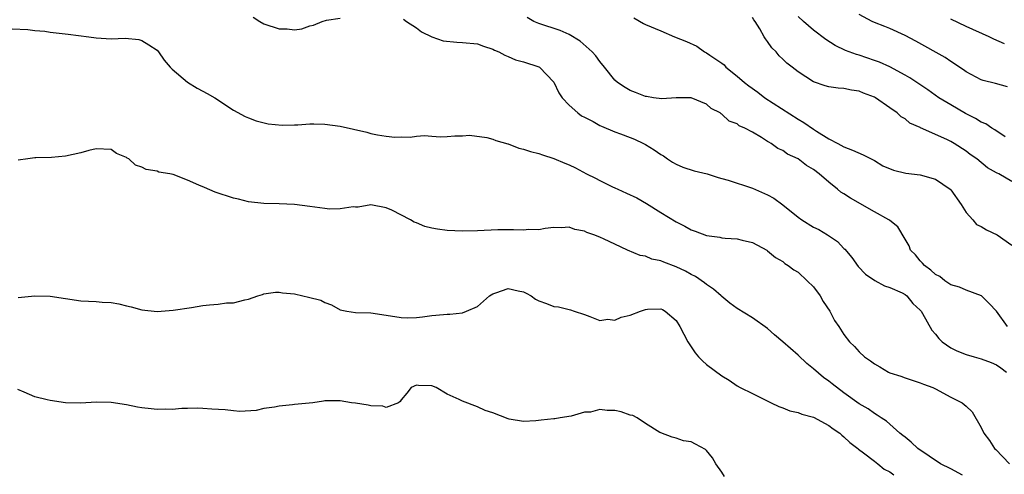
# Model space of a CAD drawing. Units: inches. Extents: x 2547000 to 2550000, y 1536731 to 1539000.
# Drawn here: x 2548369 to 2548498, y 1537286 to 1537345 of the extents above; entities that cross this region are included whole.
import ezdxf

# ---------------------------------------------------------------- set-up
doc = ezdxf.new("R2010")
doc.units = ezdxf.units.IN
doc.header["$MEASUREMENT"] = 0
doc.layers.add('LD25471536_2ft', color=103, linetype='Continuous')

msp = doc.modelspace()

# ---------------------------------------------------------------- linework, layer by layer
at = {"layer": 'LD25471536_2ft'}
for points, elevation in [([(2548399.57, 1537345.57), (2548400.45, 1537345), (2548401, 1537344.67), (2548403, 1537344.02), (2548404.03, 1537344.03), (2548405, 1537343.92), (2548405.97, 1537344.03), (2548407, 1537344.42), (2548407.48, 1537344.52), (2548408.63, 1537345), (2548409.18, 1537345.18), (2548411, 1537345.43)], 9058), ([(2548419.28, 1537345.28), (2548419.69, 1537345), (2548421, 1537344.15), (2548421.65, 1537343.65), (2548422.98, 1537342.98), (2548424.47, 1537342.47), (2548426.27, 1537342.27), (2548427, 1537342.25), (2548429, 1537342.08), (2548429.76, 1537341.76), (2548431, 1537341.38), (2548431.23, 1537341.23), (2548431.77, 1537341), (2548432.56, 1537340.56), (2548433, 1537340.4), (2548433.97, 1537339.97), (2548435, 1537339.7), (2548437, 1537339.06), (2548437.13, 1537339), (2548439, 1537337.05), (2548439.63, 1537335.63), (2548440.06, 1537335), (2548441, 1537334.04), (2548442.13, 1537333), (2548442.63, 1537332.63), (2548443, 1537332.46), (2548444.13, 1537331.87), (2548445, 1537331.37), (2548445.25, 1537331.25), (2548447, 1537330.52), (2548447.74, 1537330.27), (2548449, 1537329.78), (2548449.55, 1537329.55), (2548450.73, 1537329), (2548451, 1537328.85), (2548452.14, 1537328.14), (2548453, 1537327.57), (2548453.36, 1537327.36), (2548453.9, 1537327), (2548454.54, 1537326.54), (2548455, 1537326.28), (2548455.87, 1537325.87), (2548457.39, 1537325.39), (2548459.08, 1537325), (2548460.52, 1537324.52), (2548461, 1537324.42), (2548461.82, 1537324.18), (2548465, 1537323.14), (2548467, 1537322.25), (2548467.83, 1537321.83), (2548469, 1537320.94), (2548471, 1537319.35), (2548471.48, 1537319), (2548473, 1537318.02), (2548473.71, 1537317.71), (2548474.86, 1537317), (2548476.16, 1537316.16), (2548477, 1537315.24), (2548477.12, 1537315.12), (2548478.02, 1537314.02), (2548478.88, 1537312.88), (2548479.84, 1537311.84), (2548481.03, 1537311.03), (2548482.32, 1537310.32), (2548483, 1537310.12), (2548484.61, 1537309.39), (2548485, 1537309.18), (2548485.23, 1537309), (2548486.02, 1537308.02), (2548487, 1537307.14), (2548487.11, 1537307), (2548487.3, 1537306.7), (2548488.51, 1537304.51), (2548489, 1537303.98), (2548489.43, 1537303.43), (2548489.87, 1537303), (2548491, 1537302.21), (2548491.79, 1537301.79), (2548493, 1537301.33), (2548494.07, 1537301), (2548495, 1537300.77), (2548496.27, 1537300.27), (2548497, 1537299.95), (2548497.57, 1537299.57), (2548498.28, 1537299)], 9058), ([(2548498.44, 1537305), (2548497, 1537307.02), (2548496.03, 1537308.03), (2548495.02, 1537309.02), (2548493, 1537309.76), (2548492.14, 1537310.14), (2548491, 1537310.45), (2548490.24, 1537311), (2548489.55, 1537311.55), (2548489, 1537311.82), (2548488.4, 1537312.4), (2548487.55, 1537313), (2548487.31, 1537313.31), (2548487, 1537313.61), (2548486.37, 1537314.37), (2548485.73, 1537315), (2548485.55, 1537315.55), (2548485, 1537316.44), (2548484.06, 1537318.06), (2548483, 1537318.89), (2548482.89, 1537319), (2548481, 1537320.05), (2548477.84, 1537321.84), (2548477, 1537322.4), (2548476.6, 1537322.6), (2548476.17, 1537323), (2548475, 1537323.91), (2548473.74, 1537325), (2548473, 1537325.57), (2548472.09, 1537326.09), (2548471, 1537326.97), (2548469.61, 1537327.61), (2548469, 1537328.07), (2548468.34, 1537328.34), (2548467.45, 1537329), (2548467.15, 1537329.15), (2548467, 1537329.27), (2548466.21, 1537329.79), (2548465, 1537330.48), (2548464.02, 1537331), (2548463.29, 1537331.29), (2548463, 1537331.55), (2548461.94, 1537331.94), (2548461, 1537332.85), (2548460.9, 1537332.9), (2548460.78, 1537333), (2548459.59, 1537333.59), (2548459, 1537334.14), (2548457, 1537334.98), (2548455, 1537334.98), (2548453.15, 1537334.85), (2548452.04, 1537335), (2548451.14, 1537335.14), (2548451, 1537335.15), (2548449.7, 1537335.7), (2548449, 1537335.95), (2548448.35, 1537336.35), (2548447.35, 1537337), (2548447, 1537337.29), (2548445.63, 1537339), (2548445, 1537339.73), (2548444.47, 1537340.47), (2548444.02, 1537341), (2548442.43, 1537342.43), (2548441, 1537343.27), (2548439.82, 1537343.82), (2548437, 1537344.75), (2548436.37, 1537345), (2548435.51, 1537345.51)], 9056), ([(2548449.48, 1537345.48), (2548450.73, 1537344.73), (2548451, 1537344.59), (2548453, 1537343.78), (2548454.79, 1537343), (2548456.36, 1537342.36), (2548457.74, 1537341.74), (2548458.75, 1537341), (2548459, 1537340.88), (2548459.41, 1537340.59), (2548461, 1537339.53), (2548461.3, 1537339.3), (2548461.54, 1537339), (2548463, 1537337.84), (2548463.96, 1537337), (2548464.54, 1537336.54), (2548465.72, 1537335.72), (2548466.63, 1537335), (2548467.71, 1537334.29), (2548471, 1537332.18), (2548471.76, 1537331.76), (2548473, 1537330.86), (2548473.41, 1537330.59), (2548475, 1537329.61), (2548476.19, 1537329), (2548477, 1537328.56), (2548478.13, 1537328.13), (2548479.51, 1537327.51), (2548480.57, 1537327), (2548481, 1537326.76), (2548482.08, 1537326.08), (2548483.48, 1537325.48), (2548485.12, 1537325.12), (2548487, 1537324.89), (2548489, 1537324.31), (2548490.91, 1537323), (2548491, 1537322.9), (2548492.36, 1537321), (2548493, 1537319.95), (2548493.87, 1537319), (2548494.38, 1537318.38), (2548495, 1537318.1), (2548495.69, 1537317.69), (2548497.08, 1537317), (2548499, 1537315.66)], 9054), ([(2548499, 1537324), (2548497.3, 1537325), (2548497.09, 1537325.09), (2548497, 1537325.16), (2548495.82, 1537325.82), (2548494.4, 1537327), (2548493.54, 1537327.54), (2548493, 1537327.98), (2548491.46, 1537329), (2548491, 1537329.25), (2548490.49, 1537329.51), (2548487.05, 1537331.05), (2548487, 1537331.08), (2548485.65, 1537331.65), (2548485, 1537332.23), (2548484.51, 1537332.51), (2548483.99, 1537333), (2548483, 1537333.68), (2548481.14, 1537335), (2548481, 1537335.08), (2548479.58, 1537335.58), (2548479, 1537335.85), (2548477.99, 1537335.99), (2548477, 1537336.22), (2548476.26, 1537336.26), (2548475, 1537336.43), (2548474.56, 1537336.56), (2548473, 1537337.08), (2548471, 1537338.37), (2548470.21, 1537339), (2548469.53, 1537339.53), (2548469, 1537340.07), (2548468.51, 1537340.51), (2548468.1, 1537341), (2548467.54, 1537341.54), (2548467, 1537342.35), (2548466.71, 1537342.71), (2548466.56, 1537343), (2548465.98, 1537344.02), (2548465.35, 1537345), (2548465.2, 1537345.2), (2548465, 1537345.51)], 9052), ([(2548498.13, 1537329.87), (2548496.77, 1537330.77), (2548496.37, 1537331), (2548495.57, 1537331.57), (2548495, 1537331.79), (2548494.25, 1537332.25), (2548492.92, 1537332.92), (2548491, 1537334.05), (2548489.42, 1537335), (2548488.01, 1537336.01), (2548485.62, 1537337.62), (2548485, 1537337.97), (2548483.03, 1537339.03), (2548481.65, 1537339.65), (2548481, 1537339.89), (2548479, 1537340.58), (2548478.66, 1537340.66), (2548477.2, 1537341.2), (2548475.84, 1537341.84), (2548474.62, 1537342.62), (2548473, 1537343.87), (2548471.69, 1537345), (2548471, 1537345.64)], 9050), ([(2548498.43, 1537336.43), (2548496.85, 1537336.85), (2548495.24, 1537337.24), (2548495, 1537337.33), (2548493, 1537338.38), (2548492.65, 1537338.65), (2548491, 1537339.76), (2548490.28, 1537340.28), (2548486.43, 1537342.43), (2548485, 1537343.16), (2548483, 1537344.07), (2548482.35, 1537344.35), (2548481, 1537344.86), (2548480.71, 1537345), (2548479, 1537345.9)], 9048), ([(2548498.05, 1537342.05), (2548496.66, 1537342.66), (2548496.01, 1537343), (2548493, 1537344.34), (2548491, 1537345.29)], 9046), ([(2548368.03, 1537344.03), (2548370.05, 1537343.95), (2548371, 1537343.82), (2548372.28, 1537343.72), (2548373, 1537343.61), (2548375.35, 1537343.35), (2548378.04, 1537343), (2548379, 1537342.85), (2548381, 1537342.72), (2548382.8, 1537342.8), (2548384.63, 1537342.63), (2548385, 1537342.52), (2548385.94, 1537341.94), (2548387, 1537341.22), (2548387.19, 1537341), (2548387.93, 1537339.93), (2548388.73, 1537339), (2548389, 1537338.75), (2548391, 1537337.03), (2548392.24, 1537336.24), (2548393, 1537335.87), (2548393.57, 1537335.57), (2548394.56, 1537335), (2548397, 1537333.35), (2548398.54, 1537332.54), (2548399, 1537332.34), (2548399.98, 1537331.98), (2548401.57, 1537331.57), (2548403.39, 1537331.39), (2548405, 1537331.45), (2548405.45, 1537331.45), (2548407, 1537331.57), (2548407.55, 1537331.55), (2548409, 1537331.54), (2548411, 1537331.26), (2548414.47, 1537330.47), (2548415, 1537330.32), (2548415.87, 1537330.13), (2548417, 1537329.94), (2548418.16, 1537329.84), (2548419, 1537329.85), (2548420.17, 1537329.83), (2548421, 1537329.94), (2548422.04, 1537330.04), (2548423, 1537329.95), (2548424.13, 1537329.87), (2548425, 1537329.91), (2548426, 1537330), (2548427, 1537329.99), (2548427.92, 1537330.08), (2548430.22, 1537329.78), (2548431, 1537329.56), (2548431.39, 1537329.39), (2548432.94, 1537328.93), (2548433, 1537328.93), (2548434.4, 1537328.4), (2548435, 1537328.26), (2548435.93, 1537327.93), (2548437, 1537327.66), (2548437.49, 1537327.49), (2548439, 1537327.02), (2548440.43, 1537326.43), (2548441, 1537326.21), (2548441.82, 1537325.82), (2548443.27, 1537325), (2548444.46, 1537324.46), (2548445, 1537324.15), (2548446.67, 1537323.33), (2548447, 1537323.19), (2548447.36, 1537323), (2548448.5, 1537322.5), (2548449.85, 1537321.85), (2548451.11, 1537321.11), (2548453, 1537319.96), (2548455, 1537318.7), (2548456.16, 1537318.16), (2548457, 1537317.66), (2548457.51, 1537317.51), (2548459, 1537316.93), (2548460.72, 1537316.72), (2548461, 1537316.64), (2548461.42, 1537316.58), (2548463, 1537316.51), (2548463.68, 1537316.32), (2548465, 1537316.02), (2548466.89, 1537315), (2548467, 1537314.93), (2548468.05, 1537314.05), (2548469, 1537313.51), (2548469.27, 1537313.27), (2548469.71, 1537313), (2548470.44, 1537312.44), (2548471, 1537312.1), (2548472.19, 1537311), (2548473, 1537310.18), (2548473.88, 1537309), (2548474.27, 1537308.27), (2548475.15, 1537307), (2548475.77, 1537305.77), (2548476.31, 1537305), (2548477, 1537303.95), (2548477.72, 1537303), (2548478.38, 1537302.38), (2548479, 1537301.66), (2548479.7, 1537301), (2548480.48, 1537300.48), (2548481, 1537300.08), (2548481.7, 1537299.7), (2548482.84, 1537299), (2548483, 1537298.92), (2548484.47, 1537298.47), (2548485, 1537298.24), (2548485.96, 1537297.96), (2548487, 1537297.61), (2548487.42, 1537297.42), (2548488.63, 1537297), (2548489, 1537296.82), (2548491, 1537295.71), (2548492.51, 1537295), (2548493, 1537294.53), (2548493.79, 1537293.79), (2548495, 1537291.74), (2548495.31, 1537291), (2548496.06, 1537290.06), (2548496.73, 1537289), (2548496.88, 1537288.88), (2548498.71, 1537287)], 9060), ([(2548492.52, 1537285.48), (2548491, 1537286.32), (2548489.63, 1537287), (2548486.66, 1537289), (2548485.81, 1537289.81), (2548485, 1537290.46), (2548484.71, 1537290.71), (2548484.33, 1537291), (2548482.56, 1537292.56), (2548481.87, 1537293), (2548481.36, 1537293.36), (2548481, 1537293.57), (2548480.18, 1537294.18), (2548479, 1537294.86), (2548477, 1537296.29), (2548475.46, 1537297.46), (2548475, 1537297.83), (2548474.32, 1537298.32), (2548473, 1537299.45), (2548472.13, 1537300.13), (2548471, 1537301.22), (2548469, 1537303), (2548467.91, 1537303.91), (2548467, 1537304.73), (2548465, 1537306.15), (2548463, 1537307.35), (2548462.04, 1537308.04), (2548461, 1537308.91), (2548460.91, 1537309), (2548459.89, 1537309.89), (2548459, 1537310.49), (2548458.73, 1537310.73), (2548457.56, 1537311.56), (2548457, 1537311.82), (2548456.24, 1537312.24), (2548455, 1537312.83), (2548453.41, 1537313.41), (2548453, 1537313.61), (2548451.81, 1537313.81), (2548451, 1537314.2), (2548450.29, 1537314.29), (2548448.64, 1537315), (2548447, 1537315.78), (2548445.57, 1537316.43), (2548445, 1537316.71), (2548444.22, 1537317), (2548443.31, 1537317.31), (2548443, 1537317.48), (2548441.72, 1537317.72), (2548441, 1537318), (2548439.93, 1537317.93), (2548439, 1537317.96), (2548437.83, 1537317.83), (2548437, 1537317.69), (2548435.7, 1537317.7), (2548435, 1537317.63), (2548433.69, 1537317.69), (2548431.66, 1537317.66), (2548429, 1537317.55), (2548427, 1537317.5), (2548425, 1537317.58), (2548423.74, 1537317.74), (2548423, 1537317.89), (2548422.1, 1537318.1), (2548421, 1537318.6), (2548420.68, 1537318.68), (2548420.2, 1537319), (2548417.74, 1537320.26), (2548417, 1537320.55), (2548415.03, 1537320.97), (2548413.36, 1537320.64), (2548413, 1537320.64), (2548412.68, 1537320.68), (2548411, 1537320.41), (2548409.61, 1537320.39), (2548409, 1537320.48), (2548407, 1537320.71), (2548405.02, 1537320.98), (2548403, 1537321.09), (2548401, 1537321.11), (2548399, 1537321.33), (2548397.68, 1537321.68), (2548397, 1537321.83), (2548394.62, 1537322.62), (2548393.2, 1537323.2), (2548392.46, 1537323.54), (2548391, 1537324.17), (2548389.09, 1537324.91), (2548388.68, 1537325), (2548387.25, 1537325.25), (2548387, 1537325.35), (2548385.57, 1537325.57), (2548385, 1537325.88), (2548384.17, 1537326.17), (2548383.28, 1537327), (2548383.09, 1537327.09), (2548383, 1537327.17), (2548381.7, 1537327.7), (2548381, 1537328.2), (2548379, 1537328.28), (2548378.08, 1537328.08), (2548377, 1537327.75), (2548375, 1537327.33), (2548373.15, 1537327.15), (2548371.1, 1537327.1), (2548371, 1537327.12), (2548370.06, 1537327), (2548368.81, 1537326.81)], 9062), ([(2548368.79, 1537308.79), (2548370.98, 1537309.02), (2548373, 1537308.99), (2548377, 1537308.37), (2548379, 1537308.26), (2548379.8, 1537308.2), (2548381, 1537308.14), (2548381.97, 1537307.97), (2548383, 1537307.72), (2548383.59, 1537307.59), (2548385, 1537307.17), (2548387, 1537306.96), (2548389.13, 1537307.12), (2548391.5, 1537307.5), (2548393, 1537307.76), (2548393.85, 1537307.85), (2548395, 1537307.94), (2548396.08, 1537308.08), (2548397, 1537308.09), (2548398.48, 1537308.48), (2548399, 1537308.56), (2548400.22, 1537309), (2548400.81, 1537309.19), (2548401, 1537309.26), (2548402.51, 1537309.49), (2548403, 1537309.51), (2548403.42, 1537309.42), (2548405, 1537309.26), (2548406.09, 1537309), (2548406.85, 1537308.85), (2548408.45, 1537308.45), (2548409, 1537308.12), (2548409.85, 1537307.85), (2548411, 1537307.17), (2548411.85, 1537307), (2548413, 1537306.84), (2548415, 1537306.79), (2548417, 1537306.5), (2548419, 1537306.16), (2548419.87, 1537306.13), (2548421, 1537306.16), (2548421.76, 1537306.24), (2548423, 1537306.44), (2548423.53, 1537306.47), (2548425, 1537306.62), (2548425.37, 1537306.63), (2548427, 1537306.78), (2548427.55, 1537307), (2548429, 1537307.61), (2548430.56, 1537309), (2548431, 1537309.27), (2548431.4, 1537309.4), (2548433, 1537309.97), (2548434.31, 1537309.69), (2548435, 1537309.52), (2548435.36, 1537309.36), (2548436.03, 1537309), (2548436.57, 1537308.57), (2548437, 1537308.38), (2548438.01, 1537308.01), (2548439, 1537307.6), (2548439.58, 1537307.58), (2548441.17, 1537307.17), (2548441.64, 1537307), (2548443, 1537306.58), (2548443.69, 1537306.31), (2548445, 1537305.77), (2548446.06, 1537305.94), (2548447, 1537305.81), (2548447.8, 1537306.2), (2548449, 1537306.47), (2548450.34, 1537307), (2548451, 1537307.23), (2548451.25, 1537307.25), (2548453, 1537307.32), (2548453.22, 1537307.22), (2548453.58, 1537307), (2548455, 1537305.78), (2548455.49, 1537305), (2548456.56, 1537303), (2548457.52, 1537301.52), (2548457.95, 1537301), (2548458.47, 1537300.47), (2548459, 1537300), (2548461, 1537298.51), (2548461.95, 1537297.95), (2548463, 1537297.23), (2548463.4, 1537297), (2548465, 1537296.19), (2548467.46, 1537295), (2548468.49, 1537294.49), (2548469, 1537294.33), (2548469.93, 1537293.93), (2548471, 1537293.73), (2548471.5, 1537293.5), (2548473, 1537293.09), (2548475, 1537292.03), (2548475.59, 1537291.59), (2548476.45, 1537291), (2548476.73, 1537290.73), (2548477, 1537290.53), (2548477.79, 1537289.79), (2548478.84, 1537289), (2548478.91, 1537288.91), (2548479.57, 1537288.43), (2548481, 1537287.31), (2548481.43, 1537287), (2548482.29, 1537286.29), (2548483, 1537285.93), (2548483.54, 1537285.54)], 9064), ([(2548461.34, 1537285.34), (2548461, 1537285.87), (2548460.23, 1537287), (2548459.79, 1537287.79), (2548459, 1537288.73), (2548458.85, 1537288.85), (2548457.54, 1537289.54), (2548457, 1537289.87), (2548455.99, 1537289.99), (2548455, 1537290.36), (2548454.5, 1537290.5), (2548453, 1537291.06), (2548452.88, 1537291.11), (2548451, 1537292.26), (2548449.9, 1537293), (2548449.33, 1537293.33), (2548449, 1537293.38), (2548447.8, 1537293.8), (2548447, 1537293.96), (2548445.96, 1537293.96), (2548445, 1537294.09), (2548443.77, 1537293.77), (2548443, 1537293.74), (2548441.25, 1537293.25), (2548439.8, 1537293), (2548439.1, 1537292.9), (2548439, 1537292.9), (2548437.31, 1537292.69), (2548436.63, 1537292.63), (2548435, 1537292.53), (2548433.14, 1537292.86), (2548433, 1537292.87), (2548431, 1537293.67), (2548429.98, 1537293.98), (2548429, 1537294.44), (2548427, 1537295.18), (2548426.59, 1537295.41), (2548425, 1537296.13), (2548423.56, 1537297), (2548423, 1537297.19), (2548421.24, 1537297.24), (2548421, 1537297.28), (2548420.28, 1537297), (2548419.73, 1537296.27), (2548419, 1537295.38), (2548418.86, 1537295.14), (2548418.63, 1537295), (2548417, 1537294.38), (2548416.56, 1537294.56), (2548415, 1537294.57), (2548414.67, 1537294.67), (2548413, 1537294.94), (2548412.46, 1537295), (2548411, 1537295.25), (2548410.74, 1537295.26), (2548409, 1537295.23), (2548408.82, 1537295.18), (2548407.42, 1537295), (2548405, 1537294.78), (2548404.74, 1537294.74), (2548403, 1537294.56), (2548402.4, 1537294.4), (2548401, 1537294.22), (2548399.98, 1537293.98), (2548397.84, 1537293.84), (2548397, 1537293.92), (2548395.94, 1537294.06), (2548394.16, 1537294.16), (2548393, 1537294.26), (2548392.28, 1537294.28), (2548391, 1537294.25), (2548390.26, 1537294.26), (2548389, 1537294.11), (2548388.17, 1537294.17), (2548387, 1537294.09), (2548386.21, 1537294.21), (2548385, 1537294.32), (2548384.43, 1537294.43), (2548383, 1537294.73), (2548381, 1537295.04), (2548379, 1537295.07), (2548377, 1537294.95), (2548375, 1537294.99), (2548373, 1537295.28), (2548372.61, 1537295.39), (2548371, 1537295.79), (2548369.6, 1537296.4), (2548368.74, 1537296.74)], 9066)]:
    msp.add_lwpolyline(points, dxfattribs=dict(at, elevation=elevation))

doc.saveas('drawing.dxf')
